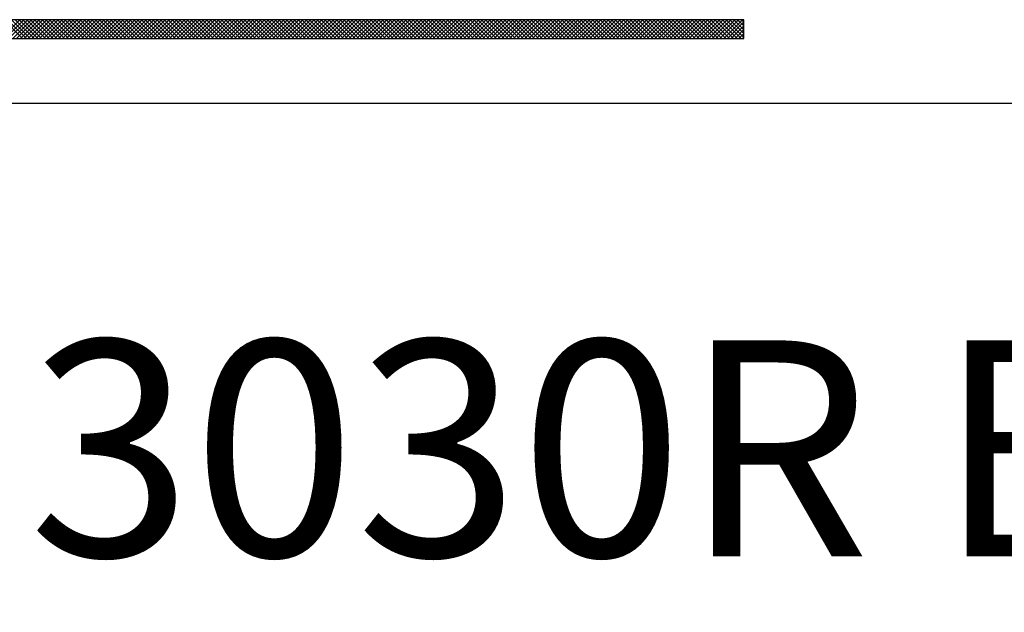
# Model space of a CAD drawing. Extents: x 0 to 136, y 0 to 53.
# Drawn here: x 30 to 32, y 24 to 25 of the extents above; entities that cross this region are included whole.
import ezdxf
from ezdxf.enums import TextEntityAlignment as Align

# ---------------------------------------------------------------- set-up
doc = ezdxf.new("R2010")
doc.units = 0
doc.header["$LTSCALE"] = 0.25
doc.header["$MEASUREMENT"] = 0
doc.layers.add('FORMAT SHEET 2', color=6, linetype='CONTINUOUS')
doc.styles.add('RD25', font='ROMAND.shx', dxfattribs={"height": 0.25})
doc.styles.add('RS10', font='ROMANS.shx', dxfattribs={"height": 0.1})

# ---------------------------------------------------------------- blocks, each defined once
blk = doc.blocks.new('SHEET 2')
at = {"layer": 'FORMAT SHEET 2', "color": 11}
for p, q in [((30.3425, 2.995), (30.3641, 3.0166)), ((30.367, 2.995), (30.3454, 3.0166)), ((30.3469, 2.995), (30.3685, 3.0166)), ((30.3715, 2.995), (30.3498, 3.0166)), ((30.3513, 2.995), (30.373, 3.0166)), ((30.3759, 2.995), (30.3542, 3.0166)), ((30.3558, 2.995), (30.3774, 3.0166)), ((30.3803, 2.995), (30.3587, 3.0166)), ((30.3602, 2.995), (30.3818, 3.0166)), ((30.3847, 2.995), (30.3631, 3.0166)), ((30.3646, 2.995), (30.3862, 3.0166)), ((30.3891, 2.995), (30.3675, 3.0166)), ((30.369, 2.995), (30.3906, 3.0166)), ((30.3936, 2.995), (30.3719, 3.0166)), ((30.3734, 2.995), (30.3951, 3.0166)), ((30.398, 2.995), (30.3763, 3.0166)), ((30.3779, 2.995), (30.3995, 3.0166)), ((30.4024, 2.995), (30.3808, 3.0166)), ((30.3823, 2.995), (30.4039, 3.0166)), ((30.4068, 2.995), (30.3852, 3.0166)), ((30.3867, 2.995), (30.4083, 3.0166)), ((30.4112, 2.995), (30.3896, 3.0166)), ((30.3911, 2.995), (30.4127, 3.0166)), ((30.4157, 2.995), (30.394, 3.0166)), ((30.3955, 2.995), (30.4172, 3.0166)), ((30.4201, 2.995), (30.3984, 3.0166)), ((30.3999, 2.995), (30.4216, 3.0166)), ((30.4245, 2.995), (30.4029, 3.0166)), ((30.4044, 2.995), (30.426, 3.0166)), ((30.4289, 2.995), (30.4073, 3.0166)), ((30.4088, 2.995), (30.4304, 3.0166)), ((30.4333, 2.995), (30.4117, 3.0166)), ((30.4132, 2.995), (30.4348, 3.0166)), ((30.4378, 2.995), (30.4161, 3.0166)), ((30.4176, 2.995), (30.4393, 3.0166)), ((30.4422, 2.995), (30.4205, 3.0166)), ((30.422, 2.995), (30.4437, 3.0166)), ((30.4466, 2.995), (30.425, 3.0166)), ((30.4265, 2.995), (30.4481, 3.0166)), ((30.451, 2.995), (30.4294, 3.0166)), ((30.4309, 2.995), (30.4525, 3.0166)), ((30.4554, 2.995), (30.4338, 3.0166)), ((30.4353, 2.995), (30.4569, 3.0166)), ((30.4598, 2.995), (30.4382, 3.0166)), ((30.4397, 2.995), (30.4614, 3.0166)), ((30.4643, 2.995), (30.4426, 3.0166)), ((30.4441, 2.995), (30.4658, 3.0166)), ((30.4687, 2.995), (30.4471, 3.0166)), ((30.4486, 2.995), (30.4702, 3.0166)), ((30.4731, 2.995), (30.4515, 3.0166)), ((30.453, 2.995), (30.4746, 3.0166)), ((30.4775, 2.995), (30.4559, 3.0166)), ((30.4574, 2.995), (30.479, 3.0166)), ((30.4819, 2.995), (30.4603, 3.0166)), ((30.4618, 2.995), (30.4835, 3.0166)), ((30.4864, 2.995), (30.4647, 3.0166)), ((30.4662, 2.995), (30.4879, 3.0166)), ((30.4908, 2.995), (30.4692, 3.0166)), ((30.4707, 2.995), (30.4923, 3.0166)), ((30.4952, 2.995), (30.4736, 3.0166)), ((30.4751, 2.995), (30.4967, 3.0166)), ((30.4996, 2.995), (30.478, 3.0166)), ((30.4795, 2.995), (30.5011, 3.0166)), ((30.504, 2.995), (30.4824, 3.0166)), ((30.4839, 2.995), (30.5055, 3.0166)), ((30.5085, 2.995), (30.4868, 3.0166)), ((30.4883, 2.995), (30.51, 3.0166)), ((30.5129, 2.995), (30.4912, 3.0166)), ((30.4928, 2.995), (30.5144, 3.0166)), ((30.5173, 2.995), (30.4957, 3.0166)), ((30.4972, 2.995), (30.5188, 3.0166)), ((30.5217, 2.995), (30.5001, 3.0166)), ((30.5016, 2.995), (30.5232, 3.0166)), ((30.5261, 2.995), (30.5045, 3.0166)), ((30.506, 2.995), (30.5276, 3.0166)), ((30.5306, 2.995), (30.5089, 3.0166)), ((30.5104, 2.995), (30.5321, 3.0166)), ((30.535, 2.995), (30.5133, 3.0166)), ((30.5149, 2.995), (30.5365, 3.0166)), ((30.5394, 2.995), (30.5178, 3.0166)), ((30.5193, 2.995), (30.5409, 3.0166)), ((30.5438, 2.995), (30.5222, 3.0166)), ((30.5237, 2.995), (30.5453, 3.0166)), ((30.5482, 2.995), (30.5266, 3.0166)), ((30.5281, 2.995), (30.5497, 3.0166)), ((30.5527, 2.995), (30.531, 3.0166)), ((30.5325, 2.995), (30.5542, 3.0166)), ((30.5571, 2.995), (30.5354, 3.0166)), ((30.5369, 2.995), (30.5586, 3.0166)), ((30.5615, 2.995), (30.5399, 3.0166)), ((30.5414, 2.995), (30.563, 3.0166)), ((30.5659, 2.995), (30.5443, 3.0166)), ((30.5458, 2.995), (30.5674, 3.0166)), ((30.5703, 2.995), (30.5487, 3.0166)), ((30.5502, 2.995), (30.5718, 3.0166)), ((30.5748, 2.995), (30.5531, 3.0166)), ((30.5546, 2.995), (30.5763, 3.0166)), ((30.5792, 2.995), (30.5575, 3.0166)), ((30.559, 2.995), (30.5807, 3.0166)), ((30.5836, 2.995), (30.562, 3.0166)), ((30.5635, 2.995), (30.5851, 3.0166)), ((30.588, 2.995), (30.5664, 3.0166)), ((30.5679, 2.995), (30.5895, 3.0166)), ((30.5924, 2.995), (30.5708, 3.0166)), ((30.5723, 2.995), (30.5939, 3.0166)), ((30.5969, 2.995), (30.5752, 3.0166)), ((30.5767, 2.995), (30.5984, 3.0166)), ((30.6013, 2.995), (30.5796, 3.0166)), ((30.5811, 2.995), (30.6028, 3.0166)), ((30.6057, 2.995), (30.5841, 3.0166)), ((30.5856, 2.995), (30.6072, 3.0166)), ((30.6101, 2.995), (30.5885, 3.0166)), ((30.59, 2.995), (30.6116, 3.0166)), ((30.6145, 2.995), (30.5929, 3.0166)), ((30.5944, 2.995), (30.616, 3.0166)), ((30.6189, 2.995), (30.5973, 3.0166)), ((30.5988, 2.995), (30.6205, 3.0166)), ((30.6234, 2.995), (30.6017, 3.0166)), ((30.6032, 2.995), (30.6249, 3.0166)), ((30.6278, 2.995), (30.6062, 3.0166)), ((30.6077, 2.995), (30.6293, 3.0166)), ((30.6322, 2.995), (30.6106, 3.0166)), ((30.6121, 2.995), (30.6337, 3.0166)), ((30.6366, 2.995), (30.615, 3.0166)), ((30.6165, 2.995), (30.6381, 3.0166)), ((30.641, 2.995), (30.6194, 3.0166)), ((30.6209, 2.995), (30.6426, 3.0166)), ((30.6455, 2.995), (30.6238, 3.0166)), ((30.6253, 2.995), (30.647, 3.0166)), ((30.6499, 2.995), (30.6283, 3.0166)), ((30.6298, 2.995), (30.6514, 3.0166)), ((30.6543, 2.995), (30.6327, 3.0166)), ((30.6342, 2.995), (30.6558, 3.0166)), ((30.6587, 2.995), (30.6371, 3.0166)), ((30.6386, 2.995), (30.6602, 3.0166)), ((30.6631, 2.995), (30.6415, 3.0166)), ((30.643, 2.995), (30.6646, 3.0166)), ((30.6676, 2.995), (30.6459, 3.0166)), ((30.6474, 2.995), (30.6691, 3.0166)), ((30.672, 2.995), (30.6503, 3.0166)), ((30.6519, 2.995), (30.6735, 3.0166)), ((30.6764, 2.995), (30.6548, 3.0166)), ((30.6563, 2.995), (30.6779, 3.0166)), ((30.6808, 2.995), (30.6592, 3.0166)), ((30.6607, 2.995), (30.6823, 3.0166)), ((30.6852, 2.995), (30.6636, 3.0166)), ((30.6651, 2.995), (30.6867, 3.0166)), ((30.6897, 2.995), (30.668, 3.0166)), ((30.6695, 2.995), (30.6912, 3.0166)), ((30.6941, 2.995), (30.6724, 3.0166)), ((30.674, 2.995), (30.6956, 3.0166)), ((30.6985, 2.995), (30.6769, 3.0166)), ((30.6784, 2.995), (30.7, 3.0166)), ((30.7029, 2.995), (30.6813, 3.0166)), ((30.6828, 2.995), (30.7044, 3.0166)), ((30.7073, 2.995), (30.6857, 3.0166)), ((30.6872, 2.995), (30.7088, 3.0166)), ((30.7118, 2.995), (30.6901, 3.0166)), ((30.6916, 2.995), (30.7133, 3.0166)), ((30.7162, 2.995), (30.6945, 3.0166)), ((30.696, 2.995), (30.7177, 3.0166)), ((30.7206, 2.995), (30.699, 3.0166)), ((30.7005, 2.995), (30.7221, 3.0166)), ((30.725, 2.995), (30.7034, 3.0166)), ((30.7049, 2.995), (30.7265, 3.0166)), ((30.7294, 2.995), (30.7078, 3.0166)), ((30.7093, 2.995), (30.7309, 3.0166)), ((30.7339, 2.995), (30.7122, 3.0166)), ((30.7137, 2.995), (30.7354, 3.0166)), ((30.7383, 2.995), (30.7166, 3.0166)), ((30.7181, 2.995), (30.7398, 3.0166)), ((30.7427, 2.995), (30.7211, 3.0166)), ((30.7226, 2.995), (30.7442, 3.0166)), ((30.7471, 2.995), (30.7255, 3.0166)), ((30.727, 2.995), (30.7486, 3.0166)), ((30.7515, 2.995), (30.7299, 3.0166)), ((30.7314, 2.995), (30.753, 3.0166)), ((30.756, 2.995), (30.7343, 3.0166)), ((30.7358, 2.995), (30.7575, 3.0166)), ((30.7604, 2.995), (30.7387, 3.0166)), ((30.7402, 2.995), (30.7619, 3.0166)), ((30.7648, 2.995), (30.7432, 3.0166)), ((30.7447, 2.995), (30.7663, 3.0166)), ((30.7692, 2.995), (30.7476, 3.0166)), ((30.7491, 2.995), (30.7707, 3.0166)), ((30.7736, 2.995), (30.752, 3.0166)), ((30.7535, 2.995), (30.7751, 3.0166)), ((30.778, 2.995), (30.7564, 3.0166)), ((30.7579, 2.995), (30.7796, 3.0166)), ((30.7825, 2.995), (30.7608, 3.0166)), ((30.7623, 2.995), (30.784, 3.0166)), ((30.7869, 2.995), (30.7653, 3.0166)), ((30.7668, 2.995), (30.7884, 3.0166)), ((30.7913, 2.995), (30.7697, 3.0166)), ((30.7712, 2.995), (30.7928, 3.0166)), ((30.7957, 2.995), (30.7741, 3.0166)), ((30.7756, 2.995), (30.7972, 3.0166)), ((30.8001, 2.995), (30.7785, 3.0166)), ((30.78, 2.995), (30.8017, 3.0166)), ((30.8046, 2.995), (30.7829, 3.0166)), ((30.7844, 2.995), (30.8061, 3.0166)), ((30.809, 2.995), (30.7874, 3.0166)), ((30.7889, 2.995), (30.8105, 3.0166)), ((30.8134, 2.995), (30.7918, 3.0166)), ((30.7933, 2.995), (30.8149, 3.0166)), ((30.8178, 2.995), (30.7962, 3.0166)), ((30.7977, 2.995), (30.8193, 3.0166)), ((30.8222, 2.995), (30.8006, 3.0166)), ((30.8021, 2.995), (30.8237, 3.0166)), ((30.8267, 2.995), (30.805, 3.0166)), ((30.8065, 2.995), (30.8282, 3.0166)), ((30.8311, 2.995), (30.8094, 3.0166)), ((30.811, 2.995), (30.8326, 3.0166)), ((30.8355, 2.995), (30.8139, 3.0166)), ((30.8154, 2.995), (30.837, 3.0166)), ((30.8399, 2.995), (30.8183, 3.0166)), ((30.8198, 2.995), (30.8414, 3.0166)), ((30.8443, 2.995), (30.8227, 3.0166)), ((30.8242, 2.995), (30.8458, 3.0166)), ((30.8488, 2.995), (30.8271, 3.0166)), ((30.8286, 2.995), (30.8503, 3.0166)), ((30.8532, 2.995), (30.8315, 3.0166)), ((30.8331, 2.995), (30.8547, 3.0166)), ((30.8576, 2.995), (30.836, 3.0166)), ((30.8375, 2.995), (30.8591, 3.0166)), ((30.862, 2.995), (30.8404, 3.0166)), ((30.8419, 2.995), (30.8635, 3.0166)), ((30.8664, 2.995), (30.8448, 3.0166)), ((30.8463, 2.995), (30.8679, 3.0166)), ((30.8709, 2.995), (30.8492, 3.0166)), ((30.8507, 2.995), (30.8724, 3.0166)), ((30.8753, 2.995), (30.8536, 3.0166)), ((30.8551, 2.995), (30.8768, 3.0166)), ((30.8797, 2.995), (30.8581, 3.0166)), ((30.8596, 2.995), (30.8812, 3.0166)), ((30.8841, 2.995), (30.8625, 3.0166)), ((30.864, 2.995), (30.8856, 3.0166)), ((30.8885, 2.995), (30.8669, 3.0166)), ((30.8684, 2.995), (30.89, 3.0166)), ((30.893, 2.995), (30.8713, 3.0166)), ((30.8728, 2.995), (30.8945, 3.0166)), ((30.8974, 2.995), (30.8757, 3.0166)), ((30.8772, 2.995), (30.8989, 3.0166)), ((30.9018, 2.995), (30.8802, 3.0166)), ((30.8817, 2.995), (30.9033, 3.0166)), ((30.9062, 2.995), (30.8846, 3.0166)), ((30.8861, 2.995), (30.9077, 3.0166)), ((30.9106, 2.995), (30.889, 3.0166)), ((30.8905, 2.995), (30.9121, 3.0166)), ((30.915, 2.995), (30.8934, 3.0166)), ((30.8949, 2.995), (30.9166, 3.0166)), ((30.9195, 2.995), (30.8978, 3.0166)), ((30.8993, 2.995), (30.921, 3.0166)), ((30.9239, 2.995), (30.9023, 3.0166)), ((30.9038, 2.995), (30.9254, 3.0166)), ((30.9283, 2.995), (30.9067, 3.0166)), ((30.9082, 2.995), (30.9298, 3.0166)), ((30.9327, 2.995), (30.9111, 3.0166)), ((30.9126, 2.995), (30.9342, 3.0166)), ((30.9371, 2.995), (30.9155, 3.0166)), ((30.917, 2.995), (30.9387, 3.0166)), ((30.9416, 2.995), (30.9199, 3.0166)), ((30.9214, 2.995), (30.9431, 3.0166)), ((30.946, 2.995), (30.9244, 3.0166)), ((30.9259, 2.995), (30.9475, 3.0166)), ((30.9504, 2.995), (30.9288, 3.0166)), ((30.9303, 2.995), (30.9519, 3.0166)), ((30.9548, 2.995), (30.9332, 3.0166)), ((30.9347, 2.995), (30.9563, 3.0166)), ((30.9592, 2.995), (30.9376, 3.0166)), ((30.9391, 2.995), (30.9607, 3.0166)), ((30.9637, 2.995), (30.942, 3.0166)), ((30.9435, 2.995), (30.9652, 3.0166)), ((30.9681, 2.995), (30.9464, 3.0166)), ((30.948, 2.995), (30.9696, 3.0166)), ((30.9725, 2.995), (30.9509, 3.0166)), ((30.9524, 2.995), (30.974, 3.0166)), ((30.9769, 2.995), (30.9553, 3.0166)), ((30.9568, 2.995), (30.9784, 3.0166)), ((30.9813, 2.995), (30.9597, 3.0166)), ((30.9612, 2.995), (30.9828, 3.0166)), ((30.9858, 2.995), (30.9641, 3.0166)), ((30.9656, 2.995), (30.9873, 3.0166)), ((30.9902, 2.995), (30.9685, 3.0166)), ((30.9701, 2.995), (30.9917, 3.0166)), ((30.9946, 2.995), (30.973, 3.0166)), ((30.9745, 2.995), (30.9961, 3.0166)), ((30.999, 2.995), (30.9774, 3.0166)), ((30.9789, 2.995), (31.0005, 3.0166)), ((31.0034, 2.995), (30.9818, 3.0166)), ((30.9833, 2.995), (31.0049, 3.0166)), ((31.0079, 2.995), (30.9862, 3.0166)), ((30.9877, 2.995), (31.0094, 3.0166)), ((31.0123, 2.995), (30.9906, 3.0166)), ((30.9921, 2.995), (31.0138, 3.0166)), ((31.0167, 2.995), (30.9951, 3.0166)), ((30.9966, 2.995), (31.0182, 3.0166)), ((31.0211, 2.995), (30.9995, 3.0166)), ((31.001, 2.995), (31.0226, 3.0166)), ((31.0255, 2.995), (31.0039, 3.0166)), ((31.0054, 2.995), (31.027, 3.0166)), ((31.03, 2.995), (31.0083, 3.0166)), ((31.0098, 2.995), (31.0315, 3.0166)), ((31.0344, 2.995), (31.0127, 3.0166)), ((31.0142, 2.995), (31.0359, 3.0166)), ((31.0388, 2.995), (31.0172, 3.0166)), ((31.0187, 2.995), (31.0403, 3.0166)), ((31.0432, 2.995), (31.0216, 3.0166)), ((31.0231, 2.995), (31.0447, 3.0166)), ((31.0476, 2.995), (31.026, 3.0166)), ((31.0275, 2.995), (31.0491, 3.0166)), ((31.0521, 2.995), (31.0304, 3.0166)), ((31.0319, 2.995), (31.0536, 3.0166)), ((31.0565, 2.995), (31.0348, 3.0166)), ((31.0363, 2.995), (31.058, 3.0166)), ((31.0609, 2.995), (31.0393, 3.0166)), ((31.0408, 2.995), (31.0624, 3.0166)), ((31.0653, 2.995), (31.0437, 3.0166)), ((31.0452, 2.995), (31.0668, 3.0166)), ((31.0697, 2.995), (31.0481, 3.0166)), ((31.0496, 2.995), (31.0712, 3.0166)), ((31.0741, 2.995), (31.0525, 3.0166)), ((31.054, 2.995), (31.0757, 3.0166)), ((31.0786, 2.995), (31.0569, 3.0166)), ((31.0584, 2.995), (31.0801, 3.0166)), ((31.083, 2.995), (31.0614, 3.0166)), ((31.0629, 2.995), (31.0845, 3.0166)), ((31.0874, 2.995), (31.0658, 3.0166)), ((31.0673, 2.995), (31.0889, 3.0166)), ((31.0918, 2.995), (31.0702, 3.0166)), ((31.0717, 2.995), (31.0933, 3.0166)), ((31.0962, 2.995), (31.0746, 3.0166)), ((31.0761, 2.995), (31.0978, 3.0166)), ((31.1007, 2.995), (31.079, 3.0166)), ((31.0805, 2.995), (31.1022, 3.0166)), ((31.1051, 2.995), (31.0835, 3.0166)), ((31.085, 2.995), (31.1066, 3.0166)), ((31.1095, 2.995), (31.0879, 3.0166)), ((31.0894, 2.995), (31.111, 3.0166)), ((31.1139, 2.995), (31.0923, 3.0166)), ((31.0938, 2.995), (31.1154, 3.0166)), ((31.1183, 2.995), (31.0967, 3.0166)), ((31.0982, 2.995), (31.1198, 3.0166)), ((31.1228, 2.995), (31.1011, 3.0166)), ((31.1026, 2.995), (31.1243, 3.0166)), ((31.1272, 2.995), (31.1055, 3.0166)), ((31.1071, 2.995), (31.1287, 3.0166)), ((31.1316, 2.995), (31.11, 3.0166)), ((31.1115, 2.995), (31.1331, 3.0166)), ((31.136, 2.995), (31.1144, 3.0166)), ((31.1159, 2.995), (31.1375, 3.0166)), ((31.1404, 2.995), (31.1188, 3.0166)), ((31.1203, 2.995), (31.1419, 3.0166)), ((31.1449, 2.995), (31.1232, 3.0166)), ((31.1247, 2.995), (31.1464, 3.0166)), ((31.1493, 2.995), (31.1276, 3.0166)), ((31.1292, 2.995), (31.1508, 3.0166)), ((31.1537, 2.995), (31.1321, 3.0166)), ((31.1336, 2.995), (31.1552, 3.0166)), ((31.1581, 2.995), (31.1365, 3.0166)), ((31.138, 2.995), (31.1596, 3.0166)), ((31.1625, 2.995), (31.1409, 3.0166)), ((31.1424, 2.995), (31.164, 3.0166)), ((31.167, 2.995), (31.1453, 3.0166)), ((31.1468, 2.995), (31.1685, 3.0166)), ((31.1714, 2.995), (31.1497, 3.0166)), ((31.1512, 2.995), (31.1729, 3.0166)), ((31.1758, 2.995), (31.1542, 3.0166)), ((31.1557, 2.995), (31.1773, 3.0166)), ((31.1802, 2.995), (31.1586, 3.0166)), ((31.1601, 2.995), (31.1817, 3.0166)), ((31.1846, 2.995), (31.163, 3.0166)), ((31.1645, 2.995), (31.1861, 3.0166)), ((31.1891, 2.995), (31.1674, 3.0166)), ((31.1689, 2.995), (31.1906, 3.0166)), ((31.1935, 2.995), (31.1718, 3.0166)), ((31.1733, 2.995), (31.195, 3.0166)), ((31.1979, 2.995), (31.1763, 3.0166)), ((31.1778, 2.995), (31.1994, 3.0166)), ((31.2012, 2.9961), (31.1807, 3.0166)), ((31.1822, 2.995), (31.2012, 3.014)), ((31.2012, 3.0005), (31.1851, 3.0166)), ((31.1866, 2.995), (31.2012, 3.0096)), ((31.2012, 3.0049), (31.1895, 3.0166)), ((31.2012, 3.0094), (31.1939, 3.0166)), ((31.2012, 3.0138), (31.1984, 3.0166)), ((31.191, 2.995), (31.2012, 3.0052)), ((31.1954, 2.995), (31.2012, 3.0008)), ((31.1999, 2.995), (31.2012, 2.9963))]:
    blk.add_line(p, q, dxfattribs=at)
at = {"layer": 'FORMAT SHEET 2', "color": 6}
blk.add_line((26.965, 2.92), (33.34, 2.92), dxfattribs=at)
at = {"layer": 'FORMAT SHEET 2', "color": 11}
for points in [[(31.2012, 3.0166), (31.2012, 3.0166), (29.1038, 3.0166), (29.1038, 3.0166)], [(31.2012, 2.995), (31.2012, 2.995), (31.2012, 3.0166), (31.2012, 3.0166)], [(29.1038, 2.995), (29.1038, 2.995), (31.2012, 2.995), (31.2012, 2.995)]]:
    blk.add_open_spline(points, degree=3, dxfattribs=at)
at = {"layer": 'FORMAT SHEET 2', "color": 7, "style": 'RD25'}
for tag, p in [('DRAWING_NAME', (30.1525, 2.488)), ('DRAWING_NAME', (30.1525, 2.0332)), ('NUMBER', (30.69, 1.2538)), ('REV', (32.89, 1.2538))]:
    blk.add_attdef(tag, text='', height=0.25, dxfattribs=at).set_placement(p, align=Align.MIDDLE)
at = {"layer": 'FORMAT SHEET 2', "color": 1, "style": 'RS10'}
blk.add_attdef('XX', text='', height=0.1, dxfattribs=at).set_placement((32.9101, 0.8298), align=Align.MIDDLE)
for tag, p in [('FILE', (28.9205, 0.7811)), ('2', (32.3114, 0.7771))]:
    blk.add_attdef(tag, text='', height=0.1, dxfattribs=at).set_placement(p, align=Align.RIGHT)
blk.add_attdef('SCALE', text='', height=0.1, dxfattribs=at).set_placement((30.3066, 0.8298), align=Align.MIDDLE_LEFT)

msp = doc.modelspace()

# ---------------------------------------------------------------- block references
at = {"layer": 'FORMAT SHEET 2'}
ref = msp.add_blockref('SHEET 2', (0, 22), dxfattribs=at)
ref.add_attrib('DRAWING_NAME', 'I/I DIAGRAM, HI 3030R BLIND', dxfattribs={"color": 7, "height": 0.25, "style": 'RD25'}).set_placement((30.1525, 24.488), align=Align.MIDDLE)

doc.saveas('drawing.dxf')
